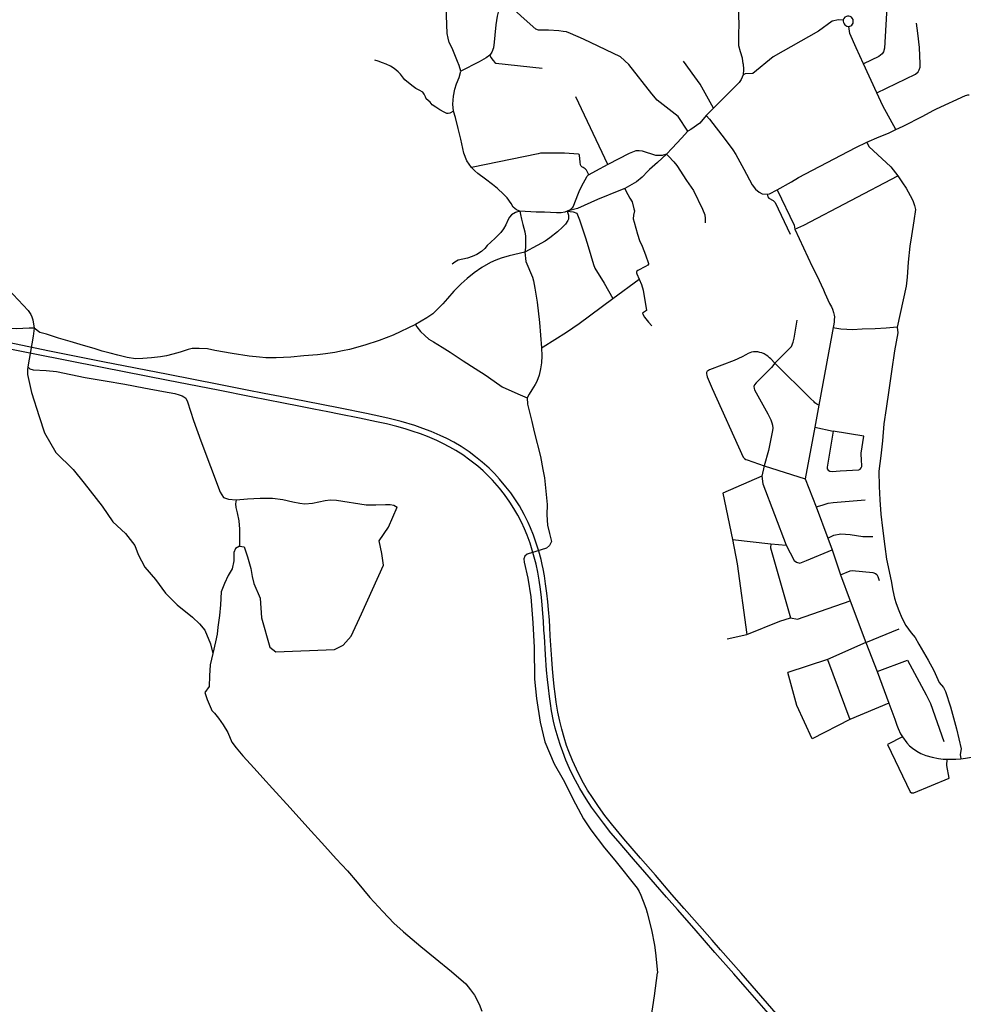
# Model space of a CAD drawing. Units: inches. Extents: x 926526 to 943137, y 6838360 to 6854495.
# Drawn here: x 932769 to 934225, y 6841717 to 6843237 of the extents above; entities that cross this region are included whole.
import ezdxf

# ---------------------------------------------------------------- set-up
doc = ezdxf.new("R2010")
doc.units = ezdxf.units.IN
doc.header["$MEASUREMENT"] = 0
doc.layers.add('VOIES_2021_SHP', color=10, linetype='Continuous')

msp = doc.modelspace()

# ---------------------------------------------------------------- linework, layer by layer
at = {"layer": 'VOIES_2021_SHP'}
for p, q in [((934091.8471, 6843124.4497), (934071.221, 6843169.1423)), ((933676.5954, 6843013.7089), (933627.6673, 6843118.2832)), ((933839.8874, 6843100.959), (933828.8163, 6843089.4601)), ((933684.6641, 6842806.7937), (933725.255, 6842836.5621)), ((934002.4626, 6842642.3158), (933996.2502, 6842608.4094)), ((933996.2502, 6842608.4094), (933981.5844, 6842528.3631)), ((933996.2502, 6842608.4094), (934024.5186, 6842602.2972)), ((934071.9825, 6842594.2793), (934024.5186, 6842602.2972)), ((933918.0661, 6842548.7008), (933914.5621, 6842532.4117)), ((933918.0661, 6842548.7008), (933981.5844, 6842528.3631)), ((933981.5844, 6842528.3631), (933998.1174, 6842485.1644)), ((933998.1174, 6842485.1644), (934016.193, 6842436.6402)), ((933869.4439, 6842434.7459), (933928.4905, 6842428.1434)), ((934016.193, 6842436.6402), (934022.8897, 6842418.762)), ((933928.4905, 6842428.1434), (933952.2712, 6842425.8886)), ((934022.8897, 6842418.762), (934035.7552, 6842380.3817)), ((934035.7552, 6842380.3817), (934050.6118, 6842340.2905)), ((934050.6118, 6842340.2905), (934074.8842, 6842275.7631)), ((934074.8842, 6842275.7631), (934126.6209, 6842296.9833)), ((933860.9385, 6842281.2086), (933891.2476, 6842288.2518)), ((934074.8842, 6842275.7631), (934015.953, 6842249.3012)), ((934074.8842, 6842275.7631), (934092.598, 6842230.8022)), ((934015.953, 6842249.3012), (933954.5712, 6842229.2642)), ((934015.953, 6842249.3012), (934050.1915, 6842156.6527)), ((934092.598, 6842230.8022), (934110.343, 6842182.2317)), ((934110.343, 6842182.2317), (934050.1915, 6842156.6527)), ((934110.343, 6842182.2317), (934119.8635, 6842157.3046)), ((934050.1915, 6842156.6527), (933992.2671, 6842127.1206))]:
    msp.add_line(p, q, dxfattribs=at)
for points in [[(933449.7991, 6843157.904), (933447.3346, 6843166.7587), (933445.0308, 6843172.8822), (933436.3853, 6843193.6509), (933431.9389, 6843202.2969), (933430.2592, 6843208.8136), (933428.689, 6843216.229), (933428.0165, 6843243.9508), (933427.2342, 6843267.9644), (933424.314, 6843287.4719), (933422.3814, 6843302.1097), (933420.6296, 6843313.0964), (933408.4186, 6843358.4585)], [(934064.9574, 6843358.8121), (934072.6759, 6843343.9122), (934087.394, 6843316.9895), (934102.1021, 6843290.0669), (934104.1867, 6843283.0759), (934105.9331, 6843270.6596), (934106.9604, 6843261.1104), (934106.8166, 6843247.7046), (934103.5929, 6843193.25), (934102.2157, 6843187.8858), (934100.1898, 6843184.5082), (934095.0478, 6843180.4942), (934071.221, 6843169.1423)], [(933515.297, 6843268.9893), (933512.2097, 6843262.6536), (933509.211, 6843255.2573), (933506.148, 6843242.8026), (933504.1463, 6843229.5467), (933502.653, 6843213.3659), (933501.4666, 6843202.4908), (933500.313, 6843193.7349), (933497.8526, 6843187.1226), (933494.6458, 6843182.6979)], [(933800.4742, 6843065.4091), (933785.449, 6843087.9359), (933753.0484, 6843113.3586), (933744.4927, 6843122.9085), (933709.1358, 6843168.199), (933696.1753, 6843180.0158), (933639.1788, 6843207.2121), (933619.0907, 6843216.3258), (933612.9173, 6843218.6816), (933607.8763, 6843219.4256), (933601.0059, 6843220.1891), (933585.1784, 6843221.0488), (933570.0333, 6843221.2113), (933565.6893, 6843222.6277), (933543.1832, 6843243.0651), (933515.297, 6843268.9893)], [(933885.5481, 6843169.0154), (933884.5852, 6843178.0539), (933881.4988, 6843187.6452), (933879.2075, 6843196.808), (933878.9694, 6843206.2986), (933879.0885, 6843216.4653), (933879.5407, 6843228.7981), (933878.9036, 6843244.9017), (933878.895, 6843255.2898)], [(934048.6945, 6843226.8227), (934051.9745, 6843227.8173), (934053.3858, 6843228.8919), (934054.4904, 6843230.2798), (934055.2885, 6843231.9809), (934055.6201, 6843233.9969), (934055.6401, 6843235.8663), (934055.3519, 6843237.889), (934053.9724, 6843239.7735), (934052.7378, 6843241.1864), (934050.8784, 6843242.1362), (934048.5558, 6843242.781), (934046.6864, 6843242.8011), (934044.9703, 6843242.1996), (934042.7793, 6843241.1334), (934041.2115, 6843239.4405), (934040.2484, 6843237.2713), (934040.1535, 6843236.8124)], [(934040.1535, 6843236.8124), (934032.6609, 6843237.3627), (934022.8914, 6843235.358), (934001.879, 6843219.8166), (933931.8785, 6843180.2059), (933900.5263, 6843154.2276), (933888.9959, 6843153.9714), (933885.6798, 6843152.4073)], [(934040.1535, 6843236.8124), (934040.1359, 6843235.1729), (934040.554, 6843233.1388), (934041.4604, 6843230.9595), (934042.535, 6843229.5483), (934045.6207, 6843227.3356), (934048.6945, 6843226.8227)], [(934071.221, 6843169.1423), (934060.1895, 6843193.9558), (934050.4265, 6843215.8563), (934048.6945, 6843226.8227)], [(934091.8471, 6843124.4497), (934151.7069, 6843153.5413), (934155.5221, 6843156.8997), (934157.4459, 6843160.0884), (934158.7181, 6843164.0439), (934158.7769, 6843169.5222), (934157.5977, 6843194.7399), (934155.422, 6843216.5289), (934153.001, 6843232.2318)], [(933494.6458, 6843182.6979), (933488.9928, 6843178.5794), (933478.0408, 6843172.5881), (933449.7991, 6843157.904)], [(933494.6458, 6843182.6979), (933496.4375, 6843179.1694), (933499.8452, 6843174.3538), (933502.2002, 6843171.1391), (933504.0512, 6843170.3294), (933575.6946, 6843162.7121)], [(933438.8308, 6843096.3139), (933432.9297, 6843093.2979), (933430.4035, 6843092.6651), (933428.1428, 6843092.5594), (933424.184, 6843094.4615), (933417.4682, 6843098.4527), (933411.1302, 6843102.24), (933405.8617, 6843106.0158), (933404.155, 6843108.1537), (933402.5841, 6843109.9002), (933396.4016, 6843115.1455), (933395.3775, 6843118.4758), (933393.161, 6843122.4888), (933391.0644, 6843125.5607), (933385.7874, 6843128.5367), (933380.5048, 6843130.9829), (933374.3166, 6843135.6984), (933363.5155, 6843144.7125), (933361.6917, 6843147.1216), (933356.5803, 6843153.4151), (933353.0299, 6843157.0425), (933346.976, 6843162.1565), (933341.5662, 6843165.7938), (933334.8296, 6843168.7855), (933329.2729, 6843170.8447), (933322.2592, 6843173.1695), (933317.111, 6843175.0943)], [(933839.8874, 6843100.959), (933819.1803, 6843138.1139), (933811.1021, 6843149.3084), (933793.7818, 6843173.1895)], [(933839.8874, 6843100.959), (933819.1803, 6843138.1139), (933811.1021, 6843149.3084), (933793.7818, 6843173.1895)], [(933885.5481, 6843169.0154), (933885.9867, 6843160.5124), (933885.6798, 6843152.4073)], [(933438.8308, 6843096.3139), (933437.7662, 6843107.0532), (933438.6467, 6843119.2314), (933440.5117, 6843129.9892), (933443.1013, 6843138.3998), (933447.1946, 6843148.1039), (933449.7991, 6843157.904)], [(933885.6798, 6843152.4073), (933882.6738, 6843145.261), (933879.6931, 6843140.4739), (933839.8874, 6843100.959)], [(934121.2432, 6843067.8054), (934101.2329, 6843104.6629), (934091.8471, 6843124.4497)], [(934121.2432, 6843067.8054), (934132.4384, 6843073.1641), (934163.0158, 6843088.4228), (934179.1568, 6843097.2178), (934184.0016, 6843099.6253), (934228.8165, 6843120.52), (934230.6424, 6843121.1002), (934232.2358, 6843121.4531), (934233.4268, 6843121.5703), (934234.5557, 6843121.4882)], [(933466.2401, 6843009.1272), (933459.2428, 6843019.5002), (933454.5219, 6843031.4485), (933449.8008, 6843052.6949), (933445.6522, 6843069.5361), (933441.8115, 6843086.174), (933438.8308, 6843096.3139)], [(933828.8163, 6843089.4601), (933818.8619, 6843077.6693), (933805.162, 6843068.0882), (933800.4742, 6843065.4091)], [(933828.8163, 6843089.4601), (933833.474, 6843083.7413), (933857.8818, 6843052.3155), (933869.5089, 6843036.4239), (933874.2503, 6843029.1944), (933886.4753, 6843006.5877), (933899.7256, 6842982.6403), (933904.9279, 6842975.5059), (933910.4585, 6842971.0074), (933915.2537, 6842968.7864), (933922.7942, 6842968.0456)], [(933800.4742, 6843065.4091), (933790.6381, 6843054.3969), (933776.316, 6843039.0036), (933767.28, 6843029.8824)], [(934076.4422, 6843048.2002), (934095.8088, 6843056.6506), (934109.7531, 6843061.9799), (934121.2432, 6843067.8054)], [(933938.2641, 6842974.8681), (933960.2997, 6842986.9992), (933971.2321, 6842993.9604), (934037.0488, 6843028.487), (934059.3585, 6843040.0752), (934076.4422, 6843048.2002)], [(934076.4422, 6843048.2002), (934079.7692, 6843041.4658), (934113.5279, 6843010.3096), (934124.3452, 6842996.2963)], [(933647.3713, 6842997.8457), (933645.587, 6843002.074), (933643.971, 6843005.2107), (933641.8897, 6843006.9127), (933638.6139, 6843009.1074), (933636.4871, 6843010.29), (933635.5859, 6843011.0995), (933634.5403, 6843013.3503), (933634.0733, 6843017.3545), (933633.0712, 6843028.3231), (933632.6729, 6843029.4072), (933631.3593, 6843029.9811), (933610.0071, 6843031.22), (933576.3075, 6843031.5416), (933572.7955, 6843031.2794), (933569.1759, 6843030.3184), (933466.2401, 6843009.1272)], [(933767.28, 6843029.8824), (933760.4708, 6843027.9659), (933756.0368, 6843027.5036), (933750.9221, 6843027.8984), (933730.2252, 6843034.3092), (933725.3935, 6843034.991), (933719.9119, 6843034.7299), (933709.56, 6843030.6318), (933676.5954, 6843013.7089)], [(933767.28, 6843029.8824), (933753.5553, 6843017.0623), (933741.3388, 6843005.9656)], [(933767.28, 6843029.8824), (933770.6825, 6843026.4566), (933778.5588, 6843017.8738), (933783.2774, 6843012.2442), (933798.438, 6842989.2861), (933808.8889, 6842973.727), (933823.086, 6842944.8404), (933826.4405, 6842935.9962), (933827.0906, 6842930.4303), (933827.0184, 6842923.7025)], [(933676.5954, 6843013.7089), (933657.7211, 6843003.6235), (933647.3713, 6842997.8457)], [(933540.8199, 6842941.5704), (933535.763, 6842943.6242), (933530.9618, 6842948.0749), (933527.7218, 6842953.6085), (933521.5271, 6842962.3733), (933515.6113, 6842968.2456), (933506.7321, 6842976.5392), (933498.8611, 6842982.8224), (933488.0104, 6842990.9372), (933476.2575, 6842999.7616), (933471.3531, 6843003.9134), (933466.2401, 6843009.1272)], [(933741.3388, 6843005.9656), (933738.5321, 6843003.4162), (933729.938, 6842994.4803), (933720.8312, 6842987.1395), (933702.9553, 6842976.9234), (933696.1785, 6842974.2966), (933660.8713, 6842959.8884), (933629.8774, 6842945.8638), (933614.2168, 6842941.7727)], [(933647.3713, 6842997.8457), (933645.8114, 6842996.8926), (933644.5564, 6842995.4664), (933643.6712, 6842994.0362), (933636.1378, 6842980.5197), (933632.124, 6842971.6946), (933625.585, 6842954.8781), (933623.3941, 6842949.1627), (933621.4235, 6842946.2745), (933618.4303, 6842944.047), (933614.2168, 6842941.7727)], [(933965.5637, 6842913.8473), (933979.1302, 6842920.3104), (934124.3452, 6842996.2963)], [(934124.3452, 6842996.2963), (934131.8402, 6842985.7179), (934137.258, 6842977.2315), (934143.6177, 6842966.1454), (934147.4195, 6842958.0062), (934150.0088, 6842950.5299), (934151.5902, 6842944.1742), (934148.9566, 6842927.0059), (934145.3559, 6842903.5793), (934142.6538, 6842887.4815), (934140.4511, 6842862.96), (934138.8713, 6842839.6517), (934137.1566, 6842826.1328), (934123.5759, 6842762.4314)], [(933702.9553, 6842976.9234), (933704.5535, 6842973.057), (933710.5529, 6842961.9348), (933714.2486, 6842956.0063), (933717.1916, 6842945.1569), (933717.871, 6842942.3202), (933716.6207, 6842935.7449), (933715.8604, 6842930.1042), (933717.2118, 6842924.6708), (933722.6631, 6842906.256), (933725.6187, 6842896.5762), (933729.7639, 6842887.8235), (933735.0257, 6842874.1097), (933739.3654, 6842861.1158), (933739.3503, 6842859.7062), (933738.6278, 6842858.5342), (933734.8339, 6842856.2254), (933723.242, 6842850.231), (933721.34, 6842849.0716), (933720.8865, 6842847.8068), (933721.0514, 6842846.4053), (933721.537, 6842845.0703), (933725.255, 6842836.5621)], [(933922.7942, 6842968.0456), (933926.1991, 6842968.5689), (933938.2641, 6842974.8681)], [(933922.7942, 6842968.0456), (933923.6908, 6842964.0167), (933925.2167, 6842961.8008), (933932.1377, 6842958.3072), (933935.0324, 6842955.0668), (933958.3328, 6842906.1665)], [(933938.2641, 6842974.8681), (933964.302, 6842920.1896), (933965.5637, 6842913.8473)], [(933540.8199, 6842941.5704), (933534.332, 6842939.7704), (933528.1841, 6842936.1171), (933525.228, 6842932.6995), (933522.7989, 6842929.0063), (933519.5216, 6842920.8031), (933515.7373, 6842914.7349), (933511.4232, 6842908.6724), (933507.399, 6842904.4664), (933502.8349, 6842900.2663), (933496.1287, 6842893.9695), (933490.4964, 6842888.9809), (933486.7236, 6842883.9824), (933481.6368, 6842879.5179), (933474.6778, 6842874.8135), (933467.4759, 6842871.7014), (933460.2826, 6842869.3891), (933452.828, 6842867.8793), (933445.6404, 6842866.0968), (933440.8306, 6842863.229), (933436.4479, 6842860.0967)], [(933614.2168, 6842941.7727), (933610.3214, 6842940.2648), (933604.8906, 6842939.1533), (933597.7215, 6842939.1003), (933579.1385, 6842940.3194), (933566.2925, 6842940.4373), (933540.81, 6842941.5805)], [(933540.8199, 6842941.5704), (933542.0844, 6842936.4179), (933543.561, 6842929.6034), (933545.838, 6842920.9807), (933548.9069, 6842909.75), (933549.667, 6842903.2431), (933549.7397, 6842894.1742), (933549.5783, 6842885.6476), (933548.5823, 6842878.5397)], [(933614.2168, 6842941.7727), (933615.2746, 6842938.792), (933615.9615, 6842935.7252), (933616.3386, 6842932.6618), (933616.1767, 6842929.6841), (933615.2731, 6842927.4642), (933611.2531, 6842921.7985), (933606.9547, 6842917.1956), (933599.0703, 6842910.1116), (933587.5515, 6842900.6771), (933580.3297, 6842895.7056), (933567.7668, 6842888.6618), (933548.5823, 6842878.5397)], [(933614.2168, 6842941.7727), (933623.242, 6842940.5761), (933628.8805, 6842938.676), (933633.2809, 6842928.5408), (933638.6739, 6842911.2164), (933642.2788, 6842900.5598), (933646.385, 6842887.2284), (933654.5861, 6842859.5259), (933656.9155, 6842853.9221), (933671.2702, 6842830.4027), (933684.6641, 6842806.7937)], [(933965.5637, 6842913.8473), (933992.0511, 6842856.3345), (933999.5517, 6842842.5567), (934009.7906, 6842820.2813)], [(933548.5823, 6842878.5397), (933524.7843, 6842872.6763), (933512.1706, 6842869.2823), (933503.9773, 6842866.0209), (933495.9409, 6842862.4678), (933482.3126, 6842854.9056), (933470.4359, 6842846.5847), (933459.6061, 6842838.0026), (933450.4689, 6842829.6923), (933438.9574, 6842818.1382), (933429.4985, 6842806.8619), (933422.11, 6842798.4729), (933414.6832, 6842791.164), (933406.5421, 6842783.443), (933397.3633, 6842776.8428), (933388.8397, 6842771.6853), (933380.1669, 6842766.5893)], [(933548.5823, 6842878.5397), (933550.3347, 6842863.8838), (933560.3355, 6842839.9113), (933562.3253, 6842834.3411), (933564.2395, 6842822.6529), (933567.7998, 6842801.299), (933571.2605, 6842769.7382), (933574.2324, 6842730.8142)], [(933725.255, 6842836.5621), (933728.6305, 6842828.7575), (933731.4439, 6842819.8091), (933736.3866, 6842788.4623), (933730.5136, 6842784.3362), (933730.674, 6842782.5148), (933733.5443, 6842777.9349), (933739.6423, 6842770.411), (933744.7005, 6842764.7479)], [(932751.0872, 6842821.4464), (932782.3981, 6842788.5573), (932786.492, 6842782.4746), (932788.0199, 6842778.579), (932789.5531, 6842774.2434), (932791.4317, 6842761.0859)], [(934009.7906, 6842820.2813), (934011.627, 6842815.3226), (934019.0134, 6842799.2865), (934021.9777, 6842794.1557), (934023.5497, 6842790.6496), (934025.2834, 6842785.432), (934026.1895, 6842781.3631), (934026.439, 6842778.521), (934026.2925, 6842774.1834), (934025.9731, 6842770.5076), (934002.4626, 6842642.3158)], [(933574.2324, 6842730.8142), (933576.9981, 6842732.3342), (933613.0942, 6842755.0522), (933632.6231, 6842768.39), (933684.6641, 6842806.7937)], [(933850.7706, 6841801.1472), (933837.8127, 6841815.9932), (933822.2469, 6841833.7766), (933794.6408, 6841865.2763), (933775.7668, 6841886.8944), (933750.3181, 6841916.3314), (933727.288, 6841942.893), (933701.2942, 6841972.7758), (933682.2363, 6841995.8855), (933672.425, 6842008.6182), (933662.3972, 6842022.6129), (933652.9562, 6842036.3113), (933645.5426, 6842047.9485), (933639.2593, 6842058.6937), (933633.9748, 6842068.4284), (933628.2434, 6842080.2974), (933622.2353, 6842093.4092), (933616.6759, 6842107.336), (933613.2384, 6842116.8209), (933609.3588, 6842128.9001), (933605.6893, 6842141.9267), (933602.692, 6842154.2364), (933599.7197, 6842167.9554), (933597.0312, 6842183.891), (933595.3267, 6842196.4867), (933593.9605, 6842207.999), (933592.2209, 6842223.8544), (933591.39, 6842234.941), (933590.3323, 6842250.0493), (933588.0595, 6842286.1063), (933587.2534, 6842299.5022), (933586.6174, 6842310.1168), (933585.2742, 6842326.5778), (933584.1416, 6842338.4276), (933582.5887, 6842352.1114), (933580.7046, 6842366.6087), (933578.852, 6842378.4561), (933576.9293, 6842389.3545), (933575.4456, 6842396.439), (933573.685, 6842403.8064), (933570.1554, 6842416.8216), (933566.4194, 6842429.2392), (933562.202, 6842441.5219), (933557.5668, 6842453.0593), (933553.9147, 6842461.1868), (933547.8566, 6842473.3594), (933540.3797, 6842486.5569), (933533.2894, 6842497.5808), (933526.8692, 6842506.7578), (933519.3538, 6842516.3565), (933509.6187, 6842527.8086), (933501.7554, 6842536.6712), (933493.6256, 6842544.9168), (933482.7082, 6842554.272), (933472.5305, 6842562.6795), (933462.6911, 6842569.9936), (933450.2034, 6842578.3559), (933439.0556, 6842584.8642), (933428.0996, 6842590.6206), (933418.1632, 6842595.4162), (933404.082, 6842601.5561), (933391.1472, 6842606.4539), (933378.7543, 6842610.596), (933357.9658, 6842616.8578), (933339.3116, 6842621.687), (933328.123, 6842624.3965), (933304.1026, 6842629.4831), (933263.6067, 6842637.456), (933208.584, 6842648.2441), (933171.2987, 6842655.4127), (933146.6064, 6842660.3066), (933120.0277, 6842665.5007), (933076.6779, 6842673.994), (932997.9925, 6842689.6648), (932897.4446, 6842709.3393), (932815.0059, 6842725.5602), (932562.2252, 6842778.3804)], [(932791.4317, 6842761.0859), (932783.9142, 6842761.1765), (932764.3585, 6842760.2564), (932751.0469, 6842760.7791), (932740.3783, 6842760.7035), (932736.8683, 6842759.7014), (932687.0136, 6842768.5442), (932674.8539, 6842771.1341), (932669.7104, 6842774.4386), (932652.0025, 6842776.1581), (932643.6331, 6842776.9777), (932641.582, 6842778.6994), (932640.7694, 6842781.2476)], [(933934.7322, 6842707.1198), (933947.0118, 6842719.4355), (933960.4299, 6842732.5688), (933962.6332, 6842739.4438), (933964.2911, 6842745.8047), (933969.2587, 6842773.6458)], [(932791.4317, 6842761.0859), (932790.0707, 6842748.843), (932785.8183, 6842725.2133), (932781.5559, 6842701.5838)], [(933380.1669, 6842766.5893), (933345.5318, 6842750.5142), (933323.914, 6842741.8979), (933301.6042, 6842734.9586), (933277.8592, 6842728.4247), (933267.0844, 6842725.9008), (933255.5631, 6842723.6949), (933240.9601, 6842721.262), (933228.7562, 6842719.7233), (933207.685, 6842718.2696), (933187.4262, 6842716.1174), (933165.1121, 6842715.2969), (933148.8282, 6842715.5416), (933139.0963, 6842716.1059), (933123.0271, 6842717.7279), (933097.1969, 6842721.8642), (933070.4656, 6842726.8199), (933059.0334, 6842729.1821), (933046.002, 6842729.7318), (933035.2224, 6842729.5574), (933029.2816, 6842728.4314), (933017.02, 6842724.3137), (933005.2941, 6842720.7302), (932995.852, 6842718.492), (932986.4585, 6842717.043), (932972.6204, 6842715.0819), (932959.0633, 6842714.1575), (932947.734, 6842713.999), (932934.9064, 6842715.8362), (932920.4879, 6842719.4202), (932908.5625, 6842722.4175), (932896.1599, 6842725.6598), (932884.0049, 6842729.6194), (932867.319, 6842734.3374), (932846.8172, 6842740.2961), (932829.1793, 6842745.7442), (932810.5994, 6842751.9222), (932800.2791, 6842754.4924), (932791.4317, 6842761.0859)], [(933380.1669, 6842766.5893), (933382.021, 6842763.2801), (933387.7809, 6842755.9198), (933394.4261, 6842750.0097), (933400.7945, 6842744.3925), (933407.7453, 6842739.9388), (933421.3833, 6842731.6241), (933433.561, 6842724.195), (933453.5536, 6842710.8431), (933471.8224, 6842698.9695), (933487.4709, 6842688.8836), (933501.373, 6842679.0964), (933513.8414, 6842670.7943), (933537.9477, 6842659.7379), (933552.486, 6842653.3432)], [(934123.5759, 6842762.4314), (934106.437, 6842761.1573), (934089.1861, 6842760.2048), (934069.3952, 6842759.464), (934054.3669, 6842758.7231), (934045.7944, 6842758.829), (934036.6481, 6842759.3518), (934024.325, 6842761.5215)], [(934123.5759, 6842762.4314), (934124.2239, 6842753.8662), (934119.0583, 6842726.2172), (934114.4679, 6842694.4029), (934110.4357, 6842665.2321), (934106.4149, 6842637.1209), (934102.9796, 6842613.2627), (934100.5307, 6842587.2142), (934098.1607, 6842563.8744), (934095.2509, 6842540.5304), (934095.5244, 6842516.6323), (934096.3618, 6842495.9075), (934098.2575, 6842474.1116), (934100.673, 6842452.3001), (934104.0899, 6842424.1192), (934107.0882, 6842404.451), (934114.1568, 6842370.912), (934116.7872, 6842356.0868), (934119.288, 6842344.1024), (934121.7482, 6842335.7777), (934125.7854, 6842325.3465), (934130.6186, 6842313.627), (934136.9145, 6842302.1918), (934144.9598, 6842290.7277), (934150.9996, 6842283.3744), (934157.0212, 6842273.3918), (934171.0536, 6842248.7362), (934179.9186, 6842232.6044), (934188.4267, 6842213.9569), (934195.0919, 6842206.1869), (934197.9484, 6842200.3274), (934205.6623, 6842176.6195), (934215.1045, 6842142.5352), (934222.2808, 6842111.5845), (934220.3371, 6842102.8072), (934221.8279, 6842096.3925)], [(933842.1709, 6841797.2704), (933810.1416, 6841833.9765), (933784.4223, 6841863.3464), (933767.5621, 6841882.5633), (933750.4364, 6841902.193), (933733.9154, 6841921.3364), (933716.5934, 6841941.3081), (933692.6241, 6841968.8596), (933681.6777, 6841982.0244), (933669.9391, 6841996.8373), (933660.6935, 6842009.1739), (933651.7896, 6842021.6869), (933643.3351, 6842034.145), (933633.5314, 6842050.3869), (933623.3065, 6842069.3027), (933617.7739, 6842081.0696), (933612.1436, 6842093.9774), (933607.154, 6842106.9683), (933603.6494, 6842116.7238), (933600.0294, 6842127.8404), (933595.7764, 6842143.3228), (933593.1739, 6842154.2285), (933590.0148, 6842170.0991), (933588.2986, 6842181.6052), (933586.7166, 6842192.5699), (933585.0301, 6842205.9153), (933583.6647, 6842218.4373), (933582.2642, 6842233.2793), (933580.6069, 6842256.8122), (933578.873, 6842285.315), (933578.2361, 6842294.9099), (933577.4244, 6842308.7257), (933576.5337, 6842320.7628), (933575.3156, 6842333.9632), (933574.2178, 6842345.3326), (933572.6568, 6842358.2668), (933570.7625, 6842371.8143), (933568.5203, 6842384.6157), (933566.0031, 6842396.9502), (933563.3263, 6842407.4468), (933560.195, 6842418.4482), (933556.7589, 6842429.0029), (933552.2716, 6842441.2885), (933548.1784, 6842451.1605), (933543.4418, 6842461.6391), (933537.9874, 6842472.3055), (933531.838, 6842482.4994), (933525.6265, 6842492.494), (933517.4524, 6842504.0694), (933509.7495, 6842513.9), (933498.7962, 6842526.435), (933492.2113, 6842533.3043), (933484.5311, 6842540.5952), (933475.9841, 6842548.1654), (933463.9765, 6842557.4724), (933452.8446, 6842565.4702), (933442.1789, 6842572.1833), (933433.0581, 6842577.52), (933422.1721, 6842583.2757), (933412.6434, 6842587.867), (933398.43, 6842593.7983), (933387.5958, 6842597.8537), (933374.9244, 6842602.1388), (933363.8152, 6842605.7273), (933351.2051, 6842609.1919), (933335.0718, 6842613.2342), (933319.8126, 6842616.7372), (933293.7664, 6842622.1755), (933262.0803, 6842628.4342), (933244.8118, 6842631.9688), (933223.1608, 6842636.1102), (933202.5192, 6842640.2208), (933173.487, 6842645.9711), (933152.724, 6842649.943), (933126.3955, 6842655.1644), (933075.2652, 6842665.3209), (932998.4631, 6842680.4017), (932896.5897, 6842700.4703), (932790.1071, 6842721.4481), (932779.5998, 6842723.3604), (932779.5893, 6842723.3205), (932686.9181, 6842741.9106)], [(933574.2324, 6842730.8142), (933574.8017, 6842718.6405), (933574.3928, 6842707.5471), (933573.123, 6842698.2226), (933570.6874, 6842688.3208), (933567.3683, 6842679.0183), (933564.696, 6842674.0879), (933559.3469, 6842665.677), (933555.1894, 6842659.3029), (933552.486, 6842653.3432)], [(933934.7322, 6842707.1198), (933928.5729, 6842713.5846), (933926.4146, 6842715.5674), (933923.6774, 6842717.6363), (933921.3768, 6842719.4007), (933918.2681, 6842721.3237), (933914.5072, 6842723.0337), (933911.4661, 6842723.7962), (933908.2833, 6842724.4102), (933904.9475, 6842724.736), (933901.5255, 6842724.4827), (933898.621, 6842724.004), (933895.7833, 6842723.2346), (933893.3025, 6842722.1715), (933889.6403, 6842720.0312), (933884.19, 6842717.1003), (933871.9112, 6842711.3833), (933833.4917, 6842696.6886), (933831.9636, 6842695.9052), (933830.3502, 6842694.6227), (933829.241, 6842692.815), (933829.0669, 6842690.5673), (933829.4127, 6842688.3141), (933830.2156, 6842685.806), (933837.9951, 6842668.196), (933885.7155, 6842561.9853), (933887.6617, 6842559.8049), (933889.6766, 6842558.4335), (933891.8287, 6842557.7406), (933918.0661, 6842548.7008)], [(933934.7322, 6842707.1198), (933929.1586, 6842700.151), (933905.5299, 6842676.4994), (933903.0818, 6842673.8363), (933901.9617, 6842671.0088), (933902.4782, 6842667.8939), (933903.2967, 6842665.9056), (933915.7975, 6842642.926), (933923.9336, 6842628.7416), (933928.1668, 6842619.7979), (933930.1352, 6842615.0278), (933931.1729, 6842611.1074), (933931.2564, 6842606.7774), (933930.7753, 6842602.9333), (933924.5968, 6842572.1959), (933918.0661, 6842548.7008)], [(934002.4626, 6842642.3158), (934001.1792, 6842642.8995), (933999.5191, 6842643.7871), (933998.0005, 6842644.8232), (933996.4943, 6842646.0791), (933995.0765, 6842647.1941), (933989.8252, 6842652.5594), (933934.7322, 6842707.1198)], [(932781.5459, 6842701.5839), (932780.9633, 6842696.6612), (932780.9285, 6842693.4122), (932781.197, 6842689.5501), (932787.1069, 6842661.6724), (932799.3965, 6842624.5581), (932807.5759, 6842599.4754), (932824.9866, 6842569.1049)], [(932781.5459, 6842701.5839), (932784.7528, 6842698.5602), (932790.1238, 6842696.8929), (932809.6989, 6842695.8832), (932825.6969, 6842694.1519), (932870.3115, 6842685.1952), (932900.8478, 6842679.8488), (932931.384, 6842674.5024), (932960.6261, 6842668.7399), (932991.1021, 6842663.3741), (933008.7839, 6842660.155), (933015.2432, 6842658.3561), (933019.9762, 6842656.8657), (933022.5485, 6842655.2584), (933025.3851, 6842653.1384)], [(933025.3851, 6842653.1384), (933027.9449, 6842647.5721), (933037.2799, 6842618.3778), (933048.6111, 6842587.0026), (933078.6679, 6842508.0163), (933083.4296, 6842499.8769), (933091.4881, 6842497.101), (933103.3071, 6842496.3043)], [(933552.486, 6842653.3432), (933552.9558, 6842644.01), (933554.7152, 6842635.5928), (933559.3556, 6842617.0768), (933563.2049, 6842601.2387), (933573.1249, 6842563.2099), (933576.4072, 6842542.9788), (933578.85, 6842530.2352), (933583.427, 6842489.0245), (933582.4519, 6842472.6783)], [(934024.5186, 6842602.2972), (934015.1695, 6842546.2789), (934015.2854, 6842544.0281), (934016.7134, 6842542.0132), (934019.5037, 6842540.2336), (934023.0686, 6842539.8254), (934035.286, 6842540.7541), (934063.9894, 6842542.5756), (934066.2206, 6842543.6614), (934067.7423, 6842545.7146), (934068.5801, 6842547.3853), (934068.8476, 6842549.9519), (934068.3861, 6842556.3356), (934067.9817, 6842568.0275), (934071.9825, 6842594.2793)], [(932824.9866, 6842569.1049), (932851.4113, 6842543.0168), (932868.6796, 6842521.7359), (932896.2938, 6842486.2969), (932913.032, 6842462.2123), (932932.3348, 6842444.1989), (932946.6291, 6842425.2995), (932951.9816, 6842411.6448), (932962.2722, 6842392.3184), (932978.561, 6842372.9377), (932994.3347, 6842352.1427), (933012.1379, 6842334.1454), (933035.9241, 6842314.6743), (933046.815, 6842304.7195), (933054.7068, 6842294.7869), (933063.4779, 6842273.6071), (933067.1304, 6842258.991)], [(933914.5621, 6842532.4117), (933854.0645, 6842506.2664), (933869.4439, 6842434.7459)], [(933914.5621, 6842532.4117), (933916.0347, 6842520.5683), (933952.2712, 6842425.8886)], [(933103.3071, 6842496.3043), (933102.278, 6842489.8367), (933102.818, 6842484.2521), (933104.9198, 6842476.0712), (933107.1668, 6842463.7096), (933108.2299, 6842450.9608), (933108.3439, 6842424.295)], [(933103.3071, 6842496.3043), (933120.62, 6842497.8483), (933140.0342, 6842498.6299), (933159.4279, 6842498.4219), (933175.3367, 6842496.7615), (933190.7117, 6842492.8674), (933201.3868, 6842490.7633), (933209.3362, 6842489.9282), (933221.0457, 6842491.0423), (933240.4846, 6842495.063), (933248.4528, 6842495.9773), (933257.9043, 6842495.376), (933303.6, 6842488.4172), (933318.775, 6842488.2544), (933333.6982, 6842488.8442), (933340.9185, 6842489.0167), (933346.6232, 6842487.7057), (933351.493, 6842484.984)], [(933998.1174, 6842485.1644), (934007.6352, 6842487.9417), (934016.6963, 6842491.0238), (934024.6752, 6842492.0079), (934074.1879, 6842496.0356)], [(933155.0724, 6842268.3956), (933164.5262, 6842261.4856), (933254.8264, 6842265.1661), (933268.173, 6842271.6516), (933280.9283, 6842285.4519), (933296.5632, 6842319.7971), (933330.5535, 6842395.097), (933327.8681, 6842413.1921), (933324.0805, 6842432.9188), (933338.302, 6842453.8619), (933351.493, 6842484.984)], [(933582.4519, 6842472.6783), (933583.8455, 6842457.1965), (933586.8942, 6842444.0764), (933589.6836, 6842431.959), (933586.8746, 6842425.4704), (933582.3016, 6842421.3703), (933552.2601, 6842412.2446), (933548.7949, 6842408.8925), (933547.3013, 6842404.7993), (933547.9085, 6842399.8838), (933553.4625, 6842375.1993), (933557.8088, 6842346.0386), (933560.9703, 6842306.1528), (933563.1104, 6842267.9777), (933563.6856, 6842219.0616), (933566.587, 6842189.4066), (933572.4731, 6842152.801), (933579.3376, 6842122.5935), (933593.9, 6842088.6143), (933607.7165, 6842064.331), (933627.0262, 6842026.4617), (933639.4156, 6842003.3535), (933650.3823, 6841986.4793), (933671.9112, 6841958.844), (933687.6118, 6841939.6395), (933722.3015, 6841896.5062), (933725.3066, 6841891.445), (933727.6231, 6841885.5714), (933733.984, 6841869.9363), (933735.8229, 6841864.2778), (933737.6574, 6841858.2094), (933744.3836, 6841831.8927), (933748.8913, 6841808.4592), (933750.5345, 6841796.674), (933752.075, 6841781.8406), (933753.4222, 6841765.7595)], [(933869.4439, 6842434.7459), (933876.3896, 6842397.199), (933891.2476, 6842288.2518)], [(934016.193, 6842436.6402), (934025.7235, 6842441.5369), (934036.3727, 6842443.5422), (934050.6966, 6842442.3287), (934070.3217, 6842439.4586), (934085.8, 6842439.6124)], [(933108.3439, 6842424.295), (933102.0479, 6842420.8132), (933099.4835, 6842414.752), (933099.8427, 6842401.6308), (933097.2129, 6842389.4715), (933091.1044, 6842379.2291), (933084.9757, 6842367.1074), (933080.0047, 6842353.8534), (933079.1209, 6842333.897), (933077.4456, 6842317.5083), (933074.7505, 6842299.261), (933073.6353, 6842288.4951), (933071.5104, 6842276.8003), (933067.1304, 6842258.991)], [(933108.3439, 6842424.295), (933115.5535, 6842423.4678), (933120.8859, 6842407.9438), (933125.6934, 6842390.0859), (933128.062, 6842377.873), (933130.4456, 6842367.0696), (933140.1866, 6842344.0398), (933142.3114, 6842313.7532), (933155.0724, 6842268.3956)], [(933928.4905, 6842428.1434), (933927.8268, 6842422.1918), (933958.7871, 6842313.7916)], [(933952.2712, 6842425.8886), (933964.1554, 6842402.2859), (933967.8457, 6842399.5868), (933973.1426, 6842398.4702), (933983.2749, 6842402.6106), (934022.8897, 6842418.762)], [(934035.7552, 6842380.3817), (934050.9264, 6842386.3876), (934054.1296, 6842386.7532), (934086.0491, 6842383.6112), (934089.9571, 6842382.5694), (934092.2049, 6842380.5457), (934093.6254, 6842377.831), (934094.6208, 6842374.621), (934095.6463, 6842371.4306)], [(933958.7871, 6842313.7916), (933969.3434, 6842311.7887), (934050.6118, 6842340.2905)], [(933891.2476, 6842288.2518), (933942.4757, 6842308.6677), (933958.7871, 6842313.7916)], [(933067.1304, 6842258.991), (933063.1212, 6842241.2676), (933061.9406, 6842224.4038), (933061.7649, 6842208.009), (933054.8055, 6842198.5956)], [(934092.598, 6842230.8022), (934139.5591, 6842248.6144), (934167.9983, 6842195.0601), (934174.9044, 6842181.7887), (934195.3006, 6842123.1318)], [(933992.2671, 6842127.1206), (933968.6046, 6842178.604), (933954.5712, 6842229.2642)], [(933054.8055, 6842198.5956), (933058.4958, 6842187.5083), (933064.8012, 6842173.2136), (933065.7676, 6842171.0337), (933069.5483, 6842166.5141), (933075.7184, 6842159.1794), (933083.032, 6842148.4732), (933090.3443, 6842136.7071), (933096.7634, 6842121.8314), (933103.3694, 6842113.2023), (933113.3352, 6842100.8779), (933131.2258, 6842081.71), (933144.3235, 6842066.8425), (933159.3556, 6842050.5547), (933186.4678, 6842020.53), (933213.8438, 6841989.9327), (933239.9324, 6841961.4187), (933257.6997, 6841941.9422), (933274.9178, 6841923.4613), (933290.1436, 6841905.6616), (933309.2778, 6841882.1912), (933329.3679, 6841860.2303), (933346.4612, 6841842.2306), (933360.8915, 6841829.4985), (933361.3174, 6841829.124)], [(934221.8279, 6842096.3925), (934228.8562, 6842097.3068), (934259.2259, 6842102.5497), (934266.5158, 6842104.551), (934271.8304, 6842106.9534), (934277.2401, 6842109.8248), (934280.5784, 6842112.5284), (934283.4367, 6842115.2271), (934287.1701, 6842119.3462), (934290.4277, 6842123.8403), (934293.4115, 6842128.9172), (934295.0657, 6842133.9984), (934296.1498, 6842138.1359), (934297.5423, 6842144.9195), (934301.1383, 6842183.7529)], [(934119.8635, 6842157.3046), (934122.866, 6842148.2743), (934125.0785, 6842142.9616), (934128.7005, 6842134.8344), (934131.5089, 6842130.0852)], [(934131.5089, 6842130.0852), (934108.5287, 6842118.4143), (934143.3357, 6842045.2158), (934145.488, 6842043.613), (934148.9285, 6842043.7261), (934203.8274, 6842066.162), (934200.0199, 6842085.8888), (934200.2851, 6842095.6939)], [(934131.5089, 6842130.0852), (934138.0605, 6842121.0467), (934142.3003, 6842116.4522), (934146.8679, 6842112.5939), (934153.478, 6842108.0739), (934160.0584, 6842104.514), (934167.543, 6842101.3643), (934177.1403, 6842098.5118), (934187.2276, 6842096.6039), (934194.4073, 6842095.787), (934200.2851, 6842095.6939)], [(934200.2851, 6842095.6939), (934213.9297, 6842095.4675), (934221.8279, 6842096.3925)], [(933361.3174, 6841829.124), (933388.3276, 6841806.3789), (933410.5207, 6841788.4745), (933435.6114, 6841767.5997), (933457.4858, 6841748.8789), (933465.0514, 6841739.2997), (933471.1424, 6841731.1261), (933478.2146, 6841717.4831), (933482.4287, 6841706.7601)], [(933987.8126, 6841630.762), (933950.805, 6841673.1003), (933924.948, 6841702.6817), (933888.8214, 6841744.2008), (933871.2194, 6841764.1655), (933842.1709, 6841797.2704)], [(933987.3839, 6841644.8536), (933954.7122, 6841682.2365), (933929.7932, 6841710.718), (933882.3766, 6841765.0656), (933850.7706, 6841801.1472)], [(933743.8811, 6841696.4765), (933748.8604, 6841730.076), (933753.4222, 6841765.7595)]]:
    msp.add_lwpolyline(points, dxfattribs=at)

doc.saveas('drawing.dxf')
